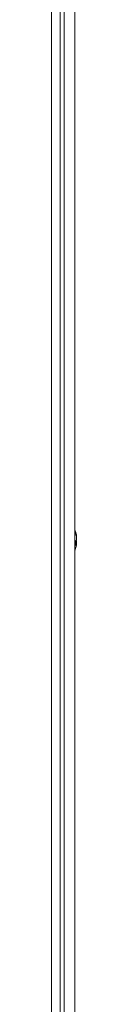
# Model space of a CAD drawing. Units: millimetres. Extents: x -3786 to 4614, y -3385 to 2555.
# Drawn here: x -1192 to -1186, y 690 to 917 of the extents above; entities that cross this region are included whole.
import ezdxf

# ---------------------------------------------------------------- set-up
doc = ezdxf.new("R2010")
doc.units = ezdxf.units.MM
doc.header["$LTSCALE"] = 5

msp = doc.modelspace()

# ---------------------------------------------------------------- linework, layer by layer
at = {"color": 7, "linetype": 'Continuous', "lineweight": 18}
for p, q in [((-1192.21, 507.91, -200.31), (-1192.21, 1087.71, -200.31)), ((-1190.16, 507.91, -200.31), (-1190.16, 1087.71, -200.31)), ((-1189.3, 1082.71, -200.31), (-1189.3, 510.91, -200.31)), ((-1189.3, 510.91, -200.31), (-1189.3, 1082.71, -200.31)), ((-1186.8, 1082.71, -200.31), (-1186.8, 510.91, -200.31)), ((-1186.41, 797.61, -200.31), (-1186.41, 797.81, -200.31)), ((-1186.41, 797.43, -200.31), (-1186.41, 796.97, -200.31)), ((-1186.41, 796.2, -200.31), (-1186.41, 796.66, -200.31)), ((-1186.41, 796.01, -200.31), (-1186.41, 795.82, -200.31))]:
    msp.add_line(p, q, dxfattribs=at)
at = {"color": 7, "linetype": 'Continuous', "lineweight": 18, "elevation": -200.31, "flags": 128}
msp.add_lwpolyline([(-1186.44, 796.01), (-1186.43, 796.07), (-1186.41, 796.2)], dxfattribs=at)
at = {"color": 7, "linetype": 'Continuous', "lineweight": 18}
for centre, radius, start, end in [((-1192.83, 796.81, -200.31), 6.5, 12.2764, 22.2187), ((-1192, 796.99, -200.31), 5.65, 8.3046, 19.1368), ((-1187.65, 798.65, -200.31), 1, 348.9824, 11.0176), ((-1192, 796.61, -200.31), 5.65, 8.3019, 19.1397), ((-1187.67, 797.45, -200.31), 1.34, 318.2653, 339.137), ((-1192.82, 796.07, -200.31), 6.18, 355.5623, 4.4377), ((-1187.49, 796.27, -200.31), 1.14, 20.0649, 28.5617), ((-1192.83, 796.81, -200.31), 6.5, 338.1218, 347.7257), ((-1187.67, 796.49, -200.31), 1.35, 318.2698, 339.1317), ((-1192, 796.63, -200.31), 5.65, 347.7352, 351.7027)]:
    msp.add_arc(centre, radius, start, end, dxfattribs=at)
for points, knots in [([(-1186.41, 796.2, -200.31), (-1186.5, 796.21, -200.31), (-1186.63, 796.22, -200.31), (-1186.76, 796.23, -200.31), (-1186.8, 796.23, -200.31)], [0, 0, 0, 0, 0.659083, 1, 1, 1, 1]), ([(-1186.41, 796.01, -200.31), (-1186.5, 796.01, -200.31), (-1186.63, 796.02, -200.31), (-1186.76, 796.02, -200.31), (-1186.8, 796.02, -200.31)], [0, 0, 0, 0, 0.658558, 1, 1, 1, 1])]:
    msp.add_open_spline(points, degree=3, knots=knots, dxfattribs=at)

doc.saveas('drawing.dxf')
